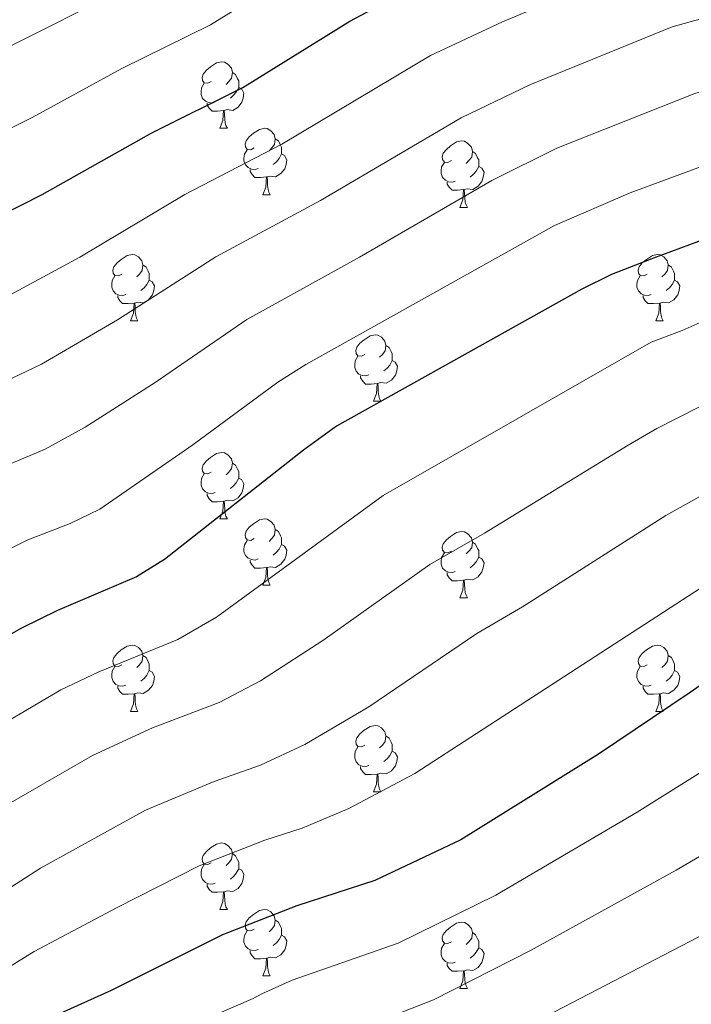
# Model space of a CAD drawing. Units: metres. Extents: x 644234 to 648751, y 4722601 to 4725665.
# Drawn here: x 645718 to 645820, y 4723903 to 4724051 of the extents above; entities that cross this region are included whole.
import ezdxf

# ---------------------------------------------------------------- set-up
doc = ezdxf.new("R2010")
doc.units = ezdxf.units.M
doc.header["$MEASUREMENT"] = 0
for name, color, linetype, lineweight in [('Level 36', 92, 'Continuous', 0), ('Level 4', 36, 'Continuous', 30), ('Level 5', 36, 'Continuous', 0)]:
    doc.layers.add(name, color=color, linetype=linetype, lineweight=lineweight)

msp = doc.modelspace()

# ---------------------------------------------------------------- linework, layer by layer
at = {"layer": 'Level 36', "color": 92, "linetype": 'Continuous', "lineweight": 0}
for p, q in [((645748.39, 4724034.86, 0.01), (645749.52, 4724034.86, 0.01)), ((645754.86, 4724024.83, 0.01), (645755.99, 4724024.83, 0.01)), ((645784.64, 4724022.92, 0.01), (645785.76, 4724022.92, 0.01)), ((645734.89, 4724005.78, 0.01), (645736.01, 4724005.78, 0.01)), ((645814.21, 4724005.78, 0.01), (645815.34, 4724005.78, 0.01)), ((645771.58, 4723993.64, 0.01), (645772.7, 4723993.64, 0.01)), ((645748.39, 4723975.87, 0.01), (645749.52, 4723975.87, 0.01)), ((645754.86, 4723965.84, 0.01), (645755.99, 4723965.84, 0.01)), ((645784.64, 4723963.93, 0.01), (645785.76, 4723963.93, 0.01)), ((645734.89, 4723946.79, 0.01), (645736.01, 4723946.79, 0.01)), ((645814.21, 4723946.79, 0.01), (645815.34, 4723946.79, 0.01)), ((645771.58, 4723934.65, 0.01), (645772.7, 4723934.65, 0.01)), ((645748.39, 4723916.88, 0.01), (645749.52, 4723916.88, 0.01)), ((645754.86, 4723906.84, 0.01), (645755.99, 4723906.84, 0.01)), ((645784.64, 4723904.94, 0.01), (645785.76, 4723904.94, 0.01))]:
    msp.add_line(p, q, dxfattribs=at)
for points in [[(645747.09, 4724041.92, 0.01), (645746.56, 4724041.66, 0.01), (645746.03, 4724041.71, 0.01), (645745.76, 4724042.08, 0.01), (645745.71, 4724042.51, 0.01), (645745.87, 4724043.03, 0.01), (645746.35, 4724043.62, 0.01), (645746.98, 4724044.15, 0.01), (645747.88, 4724044.74, 0.01), (645748.63, 4724044.9, 0.01), (645749.06, 4724044.84, 0.01), (645749.58, 4724044.53, 0.01), (645750.12, 4724043.94, 0.01), (645750.28, 4724043.3, 0.01), (645750.16, 4724042.45, 0.01), (645749.74, 4724041.92, 0.01), (645749.32, 4724041.5, 0.01)], [(645750.28, 4724043.3, 0.01), (645750.75, 4724042.99, 0.01), (645751.06, 4724042.35, 0.01), (645751.22, 4724042.03, 0.01), (645751.22, 4724041.45, 0.01), (645751.22, 4724041.02, 0.01), (645750.86, 4724040.33, 0.01), (645750.44, 4724039.85, 0.01), (645749.96, 4724039.43, 0.01)], [(645747.68, 4724038.84, 0.01), (645747.25, 4724038.68, 0.01), (645746.66, 4724038.74, 0.01), (645746.19, 4724038.95, 0.01), (645745.76, 4724039.38, 0.01), (645745.55, 4724039.96, 0.01), (645745.55, 4724040.38, 0.01), (645745.6, 4724040.97, 0.01), (645746.03, 4724041.66, 0.01)], [(645751.22, 4724041.02, 0.01), (645751.68, 4724040.77, 0.01), (645752.02, 4724040.16, 0.01), (645751.92, 4724039.43, 0.01), (645751.7, 4724038.79, 0.01), (645751.12, 4724038.05, 0.01), (645750.32, 4724037.57, 0.01), (645749.48, 4724037.68, 0.01), (645749.04, 4724037.55, 0.01)], [(645748.94, 4724037.55, 0.01), (645748.04, 4724037.46, 0.01), (645747.2, 4724037.46, 0.01), (645746.78, 4724037.89, 0.01), (645746.46, 4724038.37, 0.01), (645746.46, 4724038.68, 0.01)], [(645748.39, 4724034.86, 0.01), (645748.82, 4724036.02, 0.01), (645748.94, 4724037.55, 0.01), (645749.04, 4724037.55, 0.01), (645749.08, 4724036.96, 0.01), (645749.12, 4724036.28, 0.01), (645749.18, 4724035.66, 0.01), (645749.3, 4724035.26, 0.01), (645749.52, 4724034.86, 0.01)], [(645753.56, 4724031.89, 0.01), (645753.04, 4724031.62, 0.01), (645752.5, 4724031.68, 0.01), (645752.24, 4724032.05, 0.01), (645752.18, 4724032.47, 0.01), (645752.34, 4724032.99, 0.01), (645752.82, 4724033.59, 0.01), (645753.46, 4724034.12, 0.01), (645754.36, 4724034.7, 0.01), (645755.1, 4724034.86, 0.01), (645755.53, 4724034.81, 0.01), (645756.06, 4724034.49, 0.01), (645756.59, 4724033.91, 0.01), (645756.75, 4724033.27, 0.01), (645756.64, 4724032.42, 0.01), (645756.22, 4724031.89, 0.01), (645755.8, 4724031.46, 0.01)], [(645756.75, 4724033.27, 0.01), (645757.22, 4724032.95, 0.01), (645757.54, 4724032.31, 0.01), (645757.7, 4724031.99, 0.01), (645757.7, 4724031.41, 0.01), (645757.7, 4724030.99, 0.01), (645757.33, 4724030.3, 0.01), (645756.91, 4724029.82, 0.01), (645756.43, 4724029.4, 0.01)], [(645783.34, 4724029.98, 0.01), (645782.81, 4724029.72, 0.01), (645782.28, 4724029.77, 0.01), (645782.01, 4724030.14, 0.01), (645781.96, 4724030.57, 0.01), (645782.12, 4724031.09, 0.01), (645782.6, 4724031.68, 0.01), (645783.23, 4724032.21, 0.01), (645784.13, 4724032.8, 0.01), (645784.88, 4724032.96, 0.01), (645785.3, 4724032.9, 0.01), (645785.83, 4724032.59, 0.01), (645786.36, 4724032, 0.01), (645786.52, 4724031.36, 0.01), (645786.41, 4724030.51, 0.01), (645785.99, 4724029.98, 0.01), (645785.57, 4724029.56, 0.01)], [(645754.15, 4724028.81, 0.01), (645753.72, 4724028.65, 0.01), (645753.14, 4724028.71, 0.01), (645752.66, 4724028.92, 0.01), (645752.24, 4724029.34, 0.01), (645752.02, 4724029.93, 0.01), (645752.02, 4724030.35, 0.01), (645752.08, 4724030.93, 0.01), (645752.5, 4724031.62, 0.01)], [(645786.52, 4724031.36, 0.01), (645787, 4724031.05, 0.01), (645787.31, 4724030.41, 0.01), (645787.47, 4724030.09, 0.01), (645787.47, 4724029.51, 0.01), (645787.47, 4724029.08, 0.01), (645787.1, 4724028.39, 0.01), (645786.68, 4724027.91, 0.01), (645786.2, 4724027.49, 0.01)], [(645757.7, 4724030.99, 0.01), (645758.16, 4724030.74, 0.01), (645758.5, 4724030.12, 0.01), (645758.39, 4724029.4, 0.01), (645758.18, 4724028.76, 0.01), (645757.6, 4724028.02, 0.01), (645756.8, 4724027.54, 0.01), (645755.95, 4724027.64, 0.01), (645755.52, 4724027.51, 0.01)], [(645755.41, 4724027.51, 0.01), (645754.52, 4724027.43, 0.01), (645753.68, 4724027.43, 0.01), (645753.25, 4724027.86, 0.01), (645752.93, 4724028.33, 0.01), (645752.93, 4724028.65, 0.01)], [(645783.92, 4724026.9, 0.01), (645783.5, 4724026.74, 0.01), (645782.91, 4724026.8, 0.01), (645782.44, 4724027.01, 0.01), (645782.01, 4724027.44, 0.01), (645781.8, 4724028.02, 0.01), (645781.8, 4724028.44, 0.01), (645781.85, 4724029.03, 0.01), (645782.28, 4724029.72, 0.01)], [(645787.47, 4724029.08, 0.01), (645787.93, 4724028.83, 0.01), (645788.27, 4724028.22, 0.01), (645788.16, 4724027.49, 0.01), (645787.95, 4724026.85, 0.01), (645787.37, 4724026.11, 0.01), (645786.57, 4724025.63, 0.01), (645785.72, 4724025.74, 0.01), (645785.29, 4724025.61, 0.01)], [(645754.86, 4724024.83, 0.01), (645755.3, 4724025.99, 0.01), (645755.41, 4724027.51, 0.01), (645755.52, 4724027.51, 0.01), (645755.56, 4724026.93, 0.01), (645755.59, 4724026.24, 0.01), (645755.66, 4724025.63, 0.01), (645755.78, 4724025.23, 0.01), (645755.99, 4724024.83, 0.01)], [(645785.18, 4724025.61, 0.01), (645784.29, 4724025.52, 0.01), (645783.45, 4724025.52, 0.01), (645783.02, 4724025.95, 0.01), (645782.7, 4724026.43, 0.01), (645782.7, 4724026.74, 0.01)], [(645784.64, 4724022.92, 0.01), (645785.07, 4724024.08, 0.01), (645785.18, 4724025.61, 0.01), (645785.29, 4724025.61, 0.01), (645785.33, 4724025.02, 0.01), (645785.36, 4724024.34, 0.01), (645785.43, 4724023.72, 0.01), (645785.55, 4724023.32, 0.01), (645785.76, 4724022.92, 0.01)], [(645733.59, 4724012.84, 0.01), (645733.06, 4724012.58, 0.01), (645732.53, 4724012.63, 0.01), (645732.26, 4724013, 0.01), (645732.21, 4724013.43, 0.01), (645732.37, 4724013.95, 0.01), (645732.85, 4724014.54, 0.01), (645733.48, 4724015.07, 0.01), (645734.38, 4724015.66, 0.01), (645735.13, 4724015.82, 0.01), (645735.55, 4724015.76, 0.01), (645736.08, 4724015.45, 0.01), (645736.61, 4724014.86, 0.01), (645736.77, 4724014.22, 0.01), (645736.66, 4724013.37, 0.01), (645736.24, 4724012.84, 0.01), (645735.82, 4724012.42, 0.01)], [(645812.91, 4724012.84, 0.01), (645812.38, 4724012.58, 0.01), (645811.85, 4724012.63, 0.01), (645811.59, 4724013, 0.01), (645811.53, 4724013.43, 0.01), (645811.69, 4724013.95, 0.01), (645812.17, 4724014.54, 0.01), (645812.81, 4724015.07, 0.01), (645813.71, 4724015.66, 0.01), (645814.45, 4724015.82, 0.01), (645814.88, 4724015.76, 0.01), (645815.41, 4724015.45, 0.01), (645815.94, 4724014.86, 0.01), (645816.1, 4724014.22, 0.01), (645815.99, 4724013.37, 0.01), (645815.56, 4724012.84, 0.01), (645815.14, 4724012.42, 0.01)], [(645736.77, 4724014.22, 0.01), (645737.25, 4724013.91, 0.01), (645737.56, 4724013.27, 0.01), (645737.72, 4724012.95, 0.01), (645737.72, 4724012.37, 0.01), (645737.72, 4724011.94, 0.01), (645737.35, 4724011.25, 0.01), (645736.93, 4724010.77, 0.01), (645736.45, 4724010.35, 0.01)], [(645816.1, 4724014.22, 0.01), (645816.57, 4724013.91, 0.01), (645816.89, 4724013.27, 0.01), (645817.05, 4724012.95, 0.01), (645817.05, 4724012.37, 0.01), (645817.05, 4724011.94, 0.01), (645816.68, 4724011.25, 0.01), (645816.26, 4724010.77, 0.01), (645815.78, 4724010.35, 0.01)], [(645734.17, 4724009.76, 0.01), (645733.75, 4724009.6, 0.01), (645733.16, 4724009.66, 0.01), (645732.69, 4724009.87, 0.01), (645732.26, 4724010.3, 0.01), (645732.05, 4724010.88, 0.01), (645732.05, 4724011.3, 0.01), (645732.1, 4724011.89, 0.01), (645732.53, 4724012.58, 0.01)], [(645813.5, 4724009.76, 0.01), (645813.07, 4724009.6, 0.01), (645812.49, 4724009.66, 0.01), (645812.01, 4724009.87, 0.01), (645811.59, 4724010.3, 0.01), (645811.37, 4724010.88, 0.01), (645811.37, 4724011.3, 0.01), (645811.43, 4724011.89, 0.01), (645811.85, 4724012.58, 0.01)], [(645737.72, 4724011.94, 0.01), (645738.18, 4724011.69, 0.01), (645738.52, 4724011.08, 0.01), (645738.41, 4724010.35, 0.01), (645738.2, 4724009.71, 0.01), (645737.62, 4724008.97, 0.01), (645736.82, 4724008.49, 0.01), (645735.97, 4724008.6, 0.01), (645735.54, 4724008.47, 0.01)], [(645817.05, 4724011.94, 0.01), (645817.5, 4724011.69, 0.01), (645817.85, 4724011.08, 0.01), (645817.74, 4724010.35, 0.01), (645817.53, 4724009.71, 0.01), (645816.94, 4724008.97, 0.01), (645816.15, 4724008.49, 0.01), (645815.3, 4724008.6, 0.01), (645814.87, 4724008.47, 0.01)], [(645735.43, 4724008.47, 0.01), (645734.54, 4724008.38, 0.01), (645733.7, 4724008.38, 0.01), (645733.27, 4724008.81, 0.01), (645732.95, 4724009.29, 0.01), (645732.95, 4724009.6, 0.01)], [(645814.76, 4724008.47, 0.01), (645813.87, 4724008.38, 0.01), (645813.02, 4724008.38, 0.01), (645812.6, 4724008.81, 0.01), (645812.28, 4724009.29, 0.01), (645812.28, 4724009.6, 0.01)], [(645734.89, 4724005.78, 0.01), (645735.32, 4724006.94, 0.01), (645735.43, 4724008.47, 0.01), (645735.54, 4724008.47, 0.01), (645735.58, 4724007.88, 0.01), (645735.61, 4724007.2, 0.01), (645735.68, 4724006.58, 0.01), (645735.8, 4724006.18, 0.01), (645736.01, 4724005.78, 0.01)], [(645814.21, 4724005.78, 0.01), (645814.65, 4724006.94, 0.01), (645814.76, 4724008.47, 0.01), (645814.87, 4724008.47, 0.01), (645814.9, 4724007.88, 0.01), (645814.94, 4724007.2, 0.01), (645815.01, 4724006.58, 0.01), (645815.12, 4724006.18, 0.01), (645815.34, 4724005.78, 0.01)], [(645770.28, 4724000.7, 0.01), (645769.75, 4724000.44, 0.01), (645769.22, 4724000.49, 0.01), (645768.95, 4724000.86, 0.01), (645768.9, 4724001.29, 0.01), (645769.06, 4724001.81, 0.01), (645769.54, 4724002.4, 0.01), (645770.17, 4724002.93, 0.01), (645771.07, 4724003.52, 0.01), (645771.82, 4724003.68, 0.01), (645772.24, 4724003.62, 0.01), (645772.77, 4724003.31, 0.01), (645773.3, 4724002.72, 0.01), (645773.46, 4724002.08, 0.01), (645773.35, 4724001.23, 0.01), (645772.93, 4724000.7, 0.01), (645772.51, 4724000.28, 0.01)], [(645773.46, 4724002.08, 0.01), (645773.94, 4724001.77, 0.01), (645774.25, 4724001.13, 0.01), (645774.41, 4724000.81, 0.01), (645774.41, 4724000.23, 0.01), (645774.41, 4723999.8, 0.01), (645774.04, 4723999.11, 0.01), (645773.62, 4723998.63, 0.01), (645773.14, 4723998.21, 0.01)], [(645770.86, 4723997.62, 0.01), (645770.44, 4723997.46, 0.01), (645769.85, 4723997.52, 0.01), (645769.38, 4723997.73, 0.01), (645768.95, 4723998.16, 0.01), (645768.74, 4723998.74, 0.01), (645768.74, 4723999.16, 0.01), (645768.79, 4723999.75, 0.01), (645769.22, 4724000.44, 0.01)], [(645774.41, 4723999.8, 0.01), (645774.87, 4723999.55, 0.01), (645775.21, 4723998.94, 0.01), (645775.1, 4723998.21, 0.01), (645774.89, 4723997.57, 0.01), (645774.31, 4723996.83, 0.01), (645773.51, 4723996.35, 0.01), (645772.66, 4723996.46, 0.01), (645772.23, 4723996.33, 0.01)], [(645772.12, 4723996.33, 0.01), (645771.23, 4723996.24, 0.01), (645770.39, 4723996.24, 0.01), (645769.96, 4723996.67, 0.01), (645769.64, 4723997.15, 0.01), (645769.64, 4723997.46, 0.01)], [(645771.58, 4723993.64, 0.01), (645772.01, 4723994.8, 0.01), (645772.12, 4723996.33, 0.01), (645772.23, 4723996.33, 0.01), (645772.27, 4723995.74, 0.01), (645772.3, 4723995.06, 0.01), (645772.37, 4723994.44, 0.01), (645772.49, 4723994.04, 0.01), (645772.7, 4723993.64, 0.01)], [(645747.09, 4723982.93, 0.01), (645746.56, 4723982.67, 0.01), (645746.03, 4723982.72, 0.01), (645745.76, 4723983.09, 0.01), (645745.71, 4723983.52, 0.01), (645745.87, 4723984.04, 0.01), (645746.35, 4723984.63, 0.01), (645746.98, 4723985.16, 0.01), (645747.88, 4723985.75, 0.01), (645748.63, 4723985.91, 0.01), (645749.06, 4723985.85, 0.01), (645749.58, 4723985.54, 0.01), (645750.12, 4723984.95, 0.01), (645750.28, 4723984.31, 0.01), (645750.16, 4723983.46, 0.01), (645749.74, 4723982.93, 0.01), (645749.32, 4723982.51, 0.01)], [(645750.28, 4723984.31, 0.01), (645750.75, 4723984, 0.01), (645751.06, 4723983.36, 0.01), (645751.22, 4723983.04, 0.01), (645751.22, 4723982.46, 0.01), (645751.22, 4723982.03, 0.01), (645750.86, 4723981.34, 0.01), (645750.44, 4723980.86, 0.01), (645749.96, 4723980.44, 0.01)], [(645747.68, 4723979.85, 0.01), (645747.25, 4723979.69, 0.01), (645746.66, 4723979.75, 0.01), (645746.19, 4723979.96, 0.01), (645745.76, 4723980.39, 0.01), (645745.55, 4723980.97, 0.01), (645745.55, 4723981.39, 0.01), (645745.6, 4723981.98, 0.01), (645746.03, 4723982.67, 0.01)], [(645751.22, 4723982.03, 0.01), (645751.68, 4723981.78, 0.01), (645752.02, 4723981.17, 0.01), (645751.92, 4723980.44, 0.01), (645751.7, 4723979.8, 0.01), (645751.12, 4723979.06, 0.01), (645750.32, 4723978.58, 0.01), (645749.48, 4723978.69, 0.01), (645749.04, 4723978.56, 0.01)], [(645748.94, 4723978.56, 0.01), (645748.04, 4723978.47, 0.01), (645747.2, 4723978.47, 0.01), (645746.78, 4723978.9, 0.01), (645746.46, 4723979.38, 0.01), (645746.46, 4723979.69, 0.01)], [(645748.39, 4723975.87, 0.01), (645748.82, 4723977.03, 0.01), (645748.94, 4723978.56, 0.01), (645749.04, 4723978.56, 0.01), (645749.08, 4723977.97, 0.01), (645749.12, 4723977.29, 0.01), (645749.18, 4723976.67, 0.01), (645749.3, 4723976.27, 0.01), (645749.52, 4723975.87, 0.01)], [(645753.56, 4723972.9, 0.01), (645753.04, 4723972.63, 0.01), (645752.5, 4723972.69, 0.01), (645752.24, 4723973.06, 0.01), (645752.18, 4723973.48, 0.01), (645752.34, 4723974, 0.01), (645752.82, 4723974.6, 0.01), (645753.46, 4723975.13, 0.01), (645754.36, 4723975.71, 0.01), (645755.1, 4723975.87, 0.01), (645755.53, 4723975.82, 0.01), (645756.06, 4723975.5, 0.01), (645756.59, 4723974.92, 0.01), (645756.75, 4723974.28, 0.01), (645756.64, 4723973.43, 0.01), (645756.22, 4723972.9, 0.01), (645755.8, 4723972.47, 0.01)], [(645756.75, 4723974.28, 0.01), (645757.22, 4723973.96, 0.01), (645757.54, 4723973.32, 0.01), (645757.7, 4723973, 0.01), (645757.7, 4723972.42, 0.01), (645757.7, 4723972, 0.01), (645757.33, 4723971.31, 0.01), (645756.91, 4723970.83, 0.01), (645756.43, 4723970.41, 0.01)], [(645783.34, 4723970.99, 0.01), (645782.81, 4723970.73, 0.01), (645782.28, 4723970.78, 0.01), (645782.01, 4723971.15, 0.01), (645781.96, 4723971.58, 0.01), (645782.12, 4723972.1, 0.01), (645782.6, 4723972.69, 0.01), (645783.23, 4723973.22, 0.01), (645784.13, 4723973.81, 0.01), (645784.88, 4723973.97, 0.01), (645785.3, 4723973.91, 0.01), (645785.83, 4723973.6, 0.01), (645786.36, 4723973.01, 0.01), (645786.52, 4723972.37, 0.01), (645786.41, 4723971.52, 0.01), (645785.99, 4723970.99, 0.01), (645785.57, 4723970.57, 0.01)], [(645754.15, 4723969.82, 0.01), (645753.72, 4723969.66, 0.01), (645753.14, 4723969.72, 0.01), (645752.66, 4723969.93, 0.01), (645752.24, 4723970.35, 0.01), (645752.02, 4723970.94, 0.01), (645752.02, 4723971.36, 0.01), (645752.08, 4723971.94, 0.01), (645752.5, 4723972.63, 0.01)], [(645757.7, 4723972, 0.01), (645758.16, 4723971.75, 0.01), (645758.5, 4723971.13, 0.01), (645758.39, 4723970.41, 0.01), (645758.18, 4723969.77, 0.01), (645757.6, 4723969.03, 0.01), (645756.8, 4723968.55, 0.01), (645755.95, 4723968.65, 0.01), (645755.52, 4723968.52, 0.01)], [(645786.52, 4723972.37, 0.01), (645787, 4723972.06, 0.01), (645787.31, 4723971.42, 0.01), (645787.47, 4723971.1, 0.01), (645787.47, 4723970.52, 0.01), (645787.47, 4723970.09, 0.01), (645787.1, 4723969.4, 0.01), (645786.68, 4723968.92, 0.01), (645786.2, 4723968.5, 0.01)], [(645783.92, 4723967.91, 0.01), (645783.5, 4723967.75, 0.01), (645782.91, 4723967.81, 0.01), (645782.44, 4723968.02, 0.01), (645782.01, 4723968.45, 0.01), (645781.8, 4723969.03, 0.01), (645781.8, 4723969.45, 0.01), (645781.85, 4723970.04, 0.01), (645782.28, 4723970.73, 0.01)], [(645755.41, 4723968.52, 0.01), (645754.52, 4723968.44, 0.01), (645753.68, 4723968.44, 0.01), (645753.25, 4723968.87, 0.01), (645752.93, 4723969.34, 0.01), (645752.93, 4723969.66, 0.01)], [(645787.47, 4723970.09, 0.01), (645787.93, 4723969.84, 0.01), (645788.27, 4723969.23, 0.01), (645788.16, 4723968.5, 0.01), (645787.95, 4723967.86, 0.01), (645787.37, 4723967.12, 0.01), (645786.57, 4723966.64, 0.01), (645785.72, 4723966.75, 0.01), (645785.29, 4723966.62, 0.01)], [(645754.86, 4723965.84, 0.01), (645755.3, 4723967, 0.01), (645755.41, 4723968.52, 0.01), (645755.52, 4723968.52, 0.01), (645755.56, 4723967.94, 0.01), (645755.59, 4723967.25, 0.01), (645755.66, 4723966.64, 0.01), (645755.78, 4723966.24, 0.01), (645755.99, 4723965.84, 0.01)], [(645785.18, 4723966.62, 0.01), (645784.29, 4723966.53, 0.01), (645783.45, 4723966.53, 0.01), (645783.02, 4723966.96, 0.01), (645782.7, 4723967.44, 0.01), (645782.7, 4723967.75, 0.01)], [(645784.64, 4723963.93, 0.01), (645785.07, 4723965.09, 0.01), (645785.18, 4723966.62, 0.01), (645785.29, 4723966.62, 0.01), (645785.33, 4723966.03, 0.01), (645785.36, 4723965.35, 0.01), (645785.43, 4723964.73, 0.01), (645785.55, 4723964.33, 0.01), (645785.76, 4723963.93, 0.01)], [(645733.59, 4723953.85, 0.01), (645733.06, 4723953.58, 0.01), (645732.53, 4723953.64, 0.01), (645732.26, 4723954.01, 0.01), (645732.21, 4723954.43, 0.01), (645732.37, 4723954.95, 0.01), (645732.85, 4723955.55, 0.01), (645733.48, 4723956.08, 0.01), (645734.38, 4723956.66, 0.01), (645735.13, 4723956.82, 0.01), (645735.55, 4723956.77, 0.01), (645736.08, 4723956.45, 0.01), (645736.61, 4723955.87, 0.01), (645736.77, 4723955.23, 0.01), (645736.66, 4723954.38, 0.01), (645736.24, 4723953.85, 0.01), (645735.82, 4723953.42, 0.01)], [(645812.91, 4723953.85, 0.01), (645812.38, 4723953.58, 0.01), (645811.85, 4723953.64, 0.01), (645811.59, 4723954.01, 0.01), (645811.53, 4723954.43, 0.01), (645811.69, 4723954.95, 0.01), (645812.17, 4723955.55, 0.01), (645812.81, 4723956.08, 0.01), (645813.71, 4723956.66, 0.01), (645814.45, 4723956.82, 0.01), (645814.88, 4723956.77, 0.01), (645815.41, 4723956.45, 0.01), (645815.94, 4723955.87, 0.01), (645816.1, 4723955.23, 0.01), (645815.99, 4723954.38, 0.01), (645815.56, 4723953.85, 0.01), (645815.14, 4723953.42, 0.01)], [(645736.77, 4723955.23, 0.01), (645737.25, 4723954.91, 0.01), (645737.56, 4723954.27, 0.01), (645737.72, 4723953.95, 0.01), (645737.72, 4723953.37, 0.01), (645737.72, 4723952.95, 0.01), (645737.35, 4723952.26, 0.01), (645736.93, 4723951.78, 0.01), (645736.45, 4723951.36, 0.01)], [(645816.1, 4723955.23, 0.01), (645816.57, 4723954.91, 0.01), (645816.89, 4723954.27, 0.01), (645817.05, 4723953.95, 0.01), (645817.05, 4723953.37, 0.01), (645817.05, 4723952.95, 0.01), (645816.68, 4723952.26, 0.01), (645816.26, 4723951.78, 0.01), (645815.78, 4723951.36, 0.01)], [(645734.17, 4723950.77, 0.01), (645733.75, 4723950.61, 0.01), (645733.16, 4723950.67, 0.01), (645732.69, 4723950.88, 0.01), (645732.26, 4723951.3, 0.01), (645732.05, 4723951.89, 0.01), (645732.05, 4723952.31, 0.01), (645732.1, 4723952.89, 0.01), (645732.53, 4723953.58, 0.01)], [(645737.72, 4723952.95, 0.01), (645738.18, 4723952.7, 0.01), (645738.52, 4723952.08, 0.01), (645738.41, 4723951.36, 0.01), (645738.2, 4723950.72, 0.01), (645737.62, 4723949.98, 0.01), (645736.82, 4723949.5, 0.01), (645735.97, 4723949.6, 0.01), (645735.54, 4723949.47, 0.01)], [(645813.5, 4723950.77, 0.01), (645813.07, 4723950.61, 0.01), (645812.49, 4723950.67, 0.01), (645812.01, 4723950.88, 0.01), (645811.59, 4723951.3, 0.01), (645811.37, 4723951.89, 0.01), (645811.37, 4723952.31, 0.01), (645811.43, 4723952.89, 0.01), (645811.85, 4723953.58, 0.01)], [(645817.05, 4723952.95, 0.01), (645817.5, 4723952.7, 0.01), (645817.85, 4723952.08, 0.01), (645817.74, 4723951.36, 0.01), (645817.53, 4723950.72, 0.01), (645816.94, 4723949.98, 0.01), (645816.15, 4723949.5, 0.01), (645815.3, 4723949.6, 0.01), (645814.87, 4723949.47, 0.01)], [(645735.43, 4723949.47, 0.01), (645734.54, 4723949.39, 0.01), (645733.7, 4723949.39, 0.01), (645733.27, 4723949.82, 0.01), (645732.95, 4723950.29, 0.01), (645732.95, 4723950.61, 0.01)], [(645814.76, 4723949.47, 0.01), (645813.87, 4723949.39, 0.01), (645813.02, 4723949.39, 0.01), (645812.6, 4723949.82, 0.01), (645812.28, 4723950.29, 0.01), (645812.28, 4723950.61, 0.01)], [(645734.89, 4723946.79, 0.01), (645735.32, 4723947.95, 0.01), (645735.43, 4723949.47, 0.01), (645735.54, 4723949.47, 0.01), (645735.58, 4723948.89, 0.01), (645735.61, 4723948.2, 0.01), (645735.68, 4723947.59, 0.01), (645735.8, 4723947.19, 0.01), (645736.01, 4723946.79, 0.01)], [(645814.21, 4723946.79, 0.01), (645814.65, 4723947.95, 0.01), (645814.76, 4723949.47, 0.01), (645814.87, 4723949.47, 0.01), (645814.9, 4723948.89, 0.01), (645814.94, 4723948.2, 0.01), (645815.01, 4723947.59, 0.01), (645815.12, 4723947.19, 0.01), (645815.34, 4723946.79, 0.01)], [(645770.28, 4723941.71, 0.01), (645769.75, 4723941.44, 0.01), (645769.22, 4723941.5, 0.01), (645768.95, 4723941.87, 0.01), (645768.9, 4723942.29, 0.01), (645769.06, 4723942.81, 0.01), (645769.54, 4723943.41, 0.01), (645770.17, 4723943.94, 0.01), (645771.07, 4723944.52, 0.01), (645771.82, 4723944.68, 0.01), (645772.24, 4723944.63, 0.01), (645772.77, 4723944.31, 0.01), (645773.3, 4723943.73, 0.01), (645773.46, 4723943.09, 0.01), (645773.35, 4723942.24, 0.01), (645772.93, 4723941.71, 0.01), (645772.51, 4723941.28, 0.01)], [(645773.46, 4723943.09, 0.01), (645773.94, 4723942.77, 0.01), (645774.25, 4723942.13, 0.01), (645774.41, 4723941.81, 0.01), (645774.41, 4723941.23, 0.01), (645774.41, 4723940.81, 0.01), (645774.04, 4723940.12, 0.01), (645773.62, 4723939.64, 0.01), (645773.14, 4723939.22, 0.01)], [(645770.86, 4723938.63, 0.01), (645770.44, 4723938.47, 0.01), (645769.85, 4723938.53, 0.01), (645769.38, 4723938.74, 0.01), (645768.95, 4723939.16, 0.01), (645768.74, 4723939.75, 0.01), (645768.74, 4723940.17, 0.01), (645768.79, 4723940.75, 0.01), (645769.22, 4723941.44, 0.01)], [(645774.41, 4723940.81, 0.01), (645774.87, 4723940.56, 0.01), (645775.21, 4723939.94, 0.01), (645775.1, 4723939.22, 0.01), (645774.89, 4723938.58, 0.01), (645774.31, 4723937.84, 0.01), (645773.51, 4723937.36, 0.01), (645772.66, 4723937.46, 0.01), (645772.23, 4723937.33, 0.01)], [(645772.12, 4723937.33, 0.01), (645771.23, 4723937.25, 0.01), (645770.39, 4723937.25, 0.01), (645769.96, 4723937.68, 0.01), (645769.64, 4723938.15, 0.01), (645769.64, 4723938.47, 0.01)], [(645771.58, 4723934.65, 0.01), (645772.01, 4723935.81, 0.01), (645772.12, 4723937.33, 0.01), (645772.23, 4723937.33, 0.01), (645772.27, 4723936.75, 0.01), (645772.3, 4723936.06, 0.01), (645772.37, 4723935.45, 0.01), (645772.49, 4723935.05, 0.01), (645772.7, 4723934.65, 0.01)], [(645747.09, 4723923.94, 0.01), (645746.56, 4723923.68, 0.01), (645746.03, 4723923.73, 0.01), (645745.76, 4723924.1, 0.01), (645745.71, 4723924.52, 0.01), (645745.87, 4723925.04, 0.01), (645746.35, 4723925.64, 0.01), (645746.98, 4723926.17, 0.01), (645747.88, 4723926.76, 0.01), (645748.63, 4723926.92, 0.01), (645749.06, 4723926.86, 0.01), (645749.58, 4723926.54, 0.01), (645750.12, 4723925.96, 0.01), (645750.28, 4723925.32, 0.01), (645750.16, 4723924.47, 0.01), (645749.74, 4723923.94, 0.01), (645749.32, 4723923.52, 0.01)], [(645750.28, 4723925.32, 0.01), (645750.75, 4723925, 0.01), (645751.06, 4723924.36, 0.01), (645751.22, 4723924.04, 0.01), (645751.22, 4723923.46, 0.01), (645751.22, 4723923.04, 0.01), (645750.86, 4723922.35, 0.01), (645750.44, 4723921.87, 0.01), (645749.96, 4723921.45, 0.01)], [(645747.68, 4723920.86, 0.01), (645747.25, 4723920.7, 0.01), (645746.66, 4723920.76, 0.01), (645746.19, 4723920.97, 0.01), (645745.76, 4723921.4, 0.01), (645745.55, 4723921.98, 0.01), (645745.55, 4723922.4, 0.01), (645745.6, 4723922.98, 0.01), (645746.03, 4723923.68, 0.01)], [(645751.22, 4723923.04, 0.01), (645751.68, 4723922.79, 0.01), (645752.02, 4723922.18, 0.01), (645751.92, 4723921.45, 0.01), (645751.7, 4723920.81, 0.01), (645751.12, 4723920.07, 0.01), (645750.32, 4723919.59, 0.01), (645749.48, 4723919.7, 0.01), (645749.04, 4723919.56, 0.01)], [(645748.94, 4723919.56, 0.01), (645748.04, 4723919.48, 0.01), (645747.2, 4723919.48, 0.01), (645746.78, 4723919.91, 0.01), (645746.46, 4723920.38, 0.01), (645746.46, 4723920.7, 0.01)], [(645748.39, 4723916.88, 0.01), (645748.82, 4723918.04, 0.01), (645748.94, 4723919.56, 0.01), (645749.04, 4723919.56, 0.01), (645749.08, 4723918.98, 0.01), (645749.12, 4723918.3, 0.01), (645749.18, 4723917.68, 0.01), (645749.3, 4723917.28, 0.01), (645749.52, 4723916.88, 0.01)], [(645753.56, 4723913.9, 0.01), (645753.04, 4723913.64, 0.01), (645752.5, 4723913.7, 0.01), (645752.24, 4723914.06, 0.01), (645752.18, 4723914.49, 0.01), (645752.34, 4723915.01, 0.01), (645752.82, 4723915.6, 0.01), (645753.46, 4723916.14, 0.01), (645754.36, 4723916.72, 0.01), (645755.1, 4723916.88, 0.01), (645755.53, 4723916.82, 0.01), (645756.06, 4723916.51, 0.01), (645756.59, 4723915.92, 0.01), (645756.75, 4723915.28, 0.01), (645756.64, 4723914.44, 0.01), (645756.22, 4723913.9, 0.01), (645755.8, 4723913.48, 0.01)], [(645756.75, 4723915.28, 0.01), (645757.22, 4723914.97, 0.01), (645757.54, 4723914.33, 0.01), (645757.7, 4723914.01, 0.01), (645757.7, 4723913.43, 0.01), (645757.7, 4723913, 0.01), (645757.33, 4723912.32, 0.01), (645756.91, 4723911.84, 0.01), (645756.43, 4723911.42, 0.01)], [(645783.34, 4723912, 0.01), (645782.81, 4723911.74, 0.01), (645782.28, 4723911.79, 0.01), (645782.01, 4723912.16, 0.01), (645781.96, 4723912.58, 0.01), (645782.12, 4723913.1, 0.01), (645782.6, 4723913.7, 0.01), (645783.23, 4723914.23, 0.01), (645784.13, 4723914.82, 0.01), (645784.88, 4723914.98, 0.01), (645785.3, 4723914.92, 0.01), (645785.83, 4723914.6, 0.01), (645786.36, 4723914.02, 0.01), (645786.52, 4723913.38, 0.01), (645786.41, 4723912.53, 0.01), (645785.99, 4723912, 0.01), (645785.57, 4723911.58, 0.01)], [(645754.15, 4723910.82, 0.01), (645753.72, 4723910.66, 0.01), (645753.14, 4723910.72, 0.01), (645752.66, 4723910.94, 0.01), (645752.24, 4723911.36, 0.01), (645752.02, 4723911.94, 0.01), (645752.02, 4723912.36, 0.01), (645752.08, 4723912.95, 0.01), (645752.5, 4723913.64, 0.01)], [(645757.7, 4723913, 0.01), (645758.16, 4723912.76, 0.01), (645758.5, 4723912.14, 0.01), (645758.39, 4723911.42, 0.01), (645758.18, 4723910.78, 0.01), (645757.6, 4723910.04, 0.01), (645756.8, 4723909.56, 0.01), (645755.95, 4723909.66, 0.01), (645755.52, 4723909.53, 0.01)], [(645786.52, 4723913.38, 0.01), (645787, 4723913.06, 0.01), (645787.31, 4723912.42, 0.01), (645787.47, 4723912.1, 0.01), (645787.47, 4723911.52, 0.01), (645787.47, 4723911.1, 0.01), (645787.1, 4723910.41, 0.01), (645786.68, 4723909.93, 0.01), (645786.2, 4723909.51, 0.01)], [(645783.92, 4723908.92, 0.01), (645783.5, 4723908.76, 0.01), (645782.91, 4723908.82, 0.01), (645782.44, 4723909.03, 0.01), (645782.01, 4723909.46, 0.01), (645781.8, 4723910.04, 0.01), (645781.8, 4723910.46, 0.01), (645781.85, 4723911.04, 0.01), (645782.28, 4723911.74, 0.01)], [(645787.47, 4723911.1, 0.01), (645787.93, 4723910.85, 0.01), (645788.27, 4723910.24, 0.01), (645788.16, 4723909.51, 0.01), (645787.95, 4723908.87, 0.01), (645787.37, 4723908.13, 0.01), (645786.57, 4723907.65, 0.01), (645785.72, 4723907.76, 0.01), (645785.29, 4723907.62, 0.01)], [(645755.41, 4723909.53, 0.01), (645754.52, 4723909.44, 0.01), (645753.68, 4723909.44, 0.01), (645753.25, 4723909.88, 0.01), (645752.93, 4723910.35, 0.01), (645752.93, 4723910.66, 0.01)], [(645754.86, 4723906.84, 0.01), (645755.3, 4723908, 0.01), (645755.41, 4723909.53, 0.01), (645755.52, 4723909.53, 0.01), (645755.56, 4723908.94, 0.01), (645755.59, 4723908.26, 0.01), (645755.66, 4723907.64, 0.01), (645755.78, 4723907.24, 0.01), (645755.99, 4723906.84, 0.01)], [(645785.18, 4723907.62, 0.01), (645784.29, 4723907.54, 0.01), (645783.45, 4723907.54, 0.01), (645783.02, 4723907.97, 0.01), (645782.7, 4723908.44, 0.01), (645782.7, 4723908.76, 0.01)], [(645784.64, 4723904.94, 0.01), (645785.07, 4723906.1, 0.01), (645785.18, 4723907.62, 0.01), (645785.29, 4723907.62, 0.01), (645785.33, 4723907.04, 0.01), (645785.36, 4723906.36, 0.01), (645785.43, 4723905.74, 0.01), (645785.55, 4723905.34, 0.01), (645785.76, 4723904.94, 0.01)]]:
    msp.add_polyline3d(points, dxfattribs=at)
at = {"layer": 'Level 4', "color": 36, "linetype": 'Continuous', "lineweight": 30}
for points in [[(645598.18, 4723922.62, 625.01), (645605.35, 4723918.85, 625.01), (645609.92, 4723916.83, 625.01), (645623.05, 4723912.93, 625.01), (645627.43, 4723912.47, 625.01), (645627.48, 4723917.65, 625.01), (645624.39, 4723931.29, 625.01), (645623, 4723936.09, 625.01), (645622.44, 4723941.67, 625.01), (645622.9, 4723949.84, 625.01), (645624.11, 4723954.69, 625.01), (645628.71, 4723961.22, 625.01), (645636.43, 4723971.04, 625.01), (645645.65, 4723979.48, 625.01), (645656.15, 4723987.73, 625.01), (645668.3, 4723996.64, 625.01), (645689.57, 4724009.95, 625.01), (645701.4, 4724015.46, 625.01), (645709.32, 4724018.69, 625.01), (645721.55, 4724024.84, 625.01), (645738.11, 4724034.17, 625.01), (645751.86, 4724041.01, 625.01), (645767.99, 4724051.02, 625.01), (645780.07, 4724057.48, 625.01)], [(645904.93, 4724038.44, 650.01), (645886.07, 4724033.78, 650.01), (645879.69, 4724032.74, 650.01), (645873.71, 4724032.3, 650.01), (645868.76, 4724031.53, 650.01), (645856.32, 4724029.12, 650.01), (645845.82, 4724026.29, 650.01), (645831.54, 4724021.78, 650.01), (645813.88, 4724015.23, 650.01), (645807.52, 4724012.77, 650.01), (645803.04, 4724010.55, 650.01), (645765.97, 4723989.85, 650.01), (645761.01, 4723986.27, 650.01), (645740.04, 4723969.72, 650.01), (645735.77, 4723967.11, 650.01), (645723.88, 4723962.05, 650.01), (645718.4, 4723959.34, 650.01), (645714.04, 4723956.89, 650.01), (645702.81, 4723949.72, 650.01), (645691.9, 4723942.07, 650.01), (645681.67, 4723933.69, 650.01), (645677.56, 4723929.79, 650.01)], [(645893.41, 4723988, 675.01), (645888.43, 4723987.58, 675.01), (645882.83, 4723986.71, 675.01), (645877.05, 4723984.88, 675.01), (645860.33, 4723977.76, 675.01), (645855.12, 4723975.25, 675.01), (645850.8, 4723972.73, 675.01), (645846.04, 4723969.55, 675.01), (645835.43, 4723960.79, 675.01), (645819.26, 4723949.56, 675.01), (645805.54, 4723940.36, 675.01), (645784.79, 4723927.4, 675.01), (645771.8, 4723921.24, 675.01), (645760.02, 4723917.42, 675.01), (645748.78, 4723913.06, 675.01), (645731.95, 4723904.64, 675.01), (645722.23, 4723900.24, 675.01), (645711.28, 4723892.99, 675.01), (645707.82, 4723889.33, 675.01), (645707.26, 4723888.01, 675.01), (645706.78, 4723883.96, 675.01), (645706.77, 4723878.96, 675.01), (645707.39, 4723871.72, 675.01), (645708.69, 4723866.29, 675.01)]]:
    msp.add_polyline3d(points, dxfattribs=at)
at = {"layer": 'Level 5', "color": 36, "linetype": 'Continuous', "lineweight": 0}
for points in [[(645701, 4723989.51, 635.01), (645721.46, 4723999.22, 635.01), (645732.93, 4724005.94, 635.01), (645747.76, 4724015.45, 635.01), (645763.6, 4724023.95, 635.01), (645784.81, 4724036.42, 635.01), (645795.18, 4724041.41, 635.01), (645816.7, 4724050.19, 635.01), (645863.4, 4724063.24, 635.01)], [(645714.89, 4723983.41, 640.01), (645722.02, 4723986.4, 640.01), (645728.05, 4723989.7, 640.01), (645738.63, 4723996.49, 640.01), (645752.43, 4724005.99, 640.01), (645769.47, 4724015.42, 640.01), (645789.43, 4724026.98, 640.01), (645799.29, 4724031.87, 640.01), (645820.09, 4724040.14, 640.01), (645850.72, 4724049.1, 640.01), (645909.61, 4724062.54, 640.01)], [(645590.31, 4723934.9, 620.01), (645609.98, 4723925.79, 620.01), (645614.98, 4723925.15, 620.01), (645618.36, 4723928.9, 620.01), (645614.32, 4723948.12, 620.01), (645614.11, 4723953.63, 620.01), (645615.66, 4723958.54, 620.01), (645628.13, 4723976.85, 620.01), (645635, 4723984.58, 620.01), (645640.87, 4723990.12, 620.01), (645643.88, 4723995.02, 620.01), (645651.62, 4723999.38, 620.01), (645662.56, 4724007.17, 620.01), (645672.7, 4724012.88, 620.01), (645683.94, 4724019.85, 620.01), (645711.75, 4724032.38, 620.01), (645720.02, 4724036.5, 620.01), (645733.59, 4724043.87, 620.01), (645746.96, 4724050.51, 620.01), (645762.85, 4724060.37, 620.01)], [(645598.9, 4723939.58, 615.01), (645603.7, 4723938.18, 615.01), (645604.58, 4723938.09, 615.01), (645609.23, 4723940.16, 615.01), (645609.39, 4723940.54, 615.01), (645605.9, 4723954.52, 615.01), (645606.48, 4723959.47, 615.01), (645613.72, 4723973.55, 615.01), (645618.09, 4723981.01, 615.01), (645621.21, 4723985.79, 615.01), (645625.78, 4723991.77, 615.01), (645632.17, 4724001.68, 615.01), (645635.54, 4724005.39, 615.01), (645637.09, 4724006.49, 615.01), (645641.55, 4724008.75, 615.01), (645647.09, 4724011.03, 615.01), (645651.96, 4724014.6, 615.01), (645661.06, 4724020.19, 615.01), (645668.55, 4724023.78, 615.01), (645679.18, 4724030.19, 615.01), (645707.59, 4724042.76, 615.01), (645742.05, 4724060, 615.01)], [(645714.88, 4724008.75, 630.01), (645727.24, 4724015.39, 630.01), (645743.1, 4724024.87, 630.01), (645757.73, 4724032.48, 630.01), (645780.18, 4724045.87, 630.01), (645791.06, 4724050.96, 630.01), (645813.32, 4724060.24, 630.01)], [(645709.67, 4723967.8, 645.01), (645719.38, 4723972.73, 645.01), (645725.78, 4723975.18, 645.01), (645730.27, 4723977.34, 645.01), (645744.32, 4723987.04, 645.01), (645757.14, 4723996.51, 645.01), (645761.36, 4723999.19, 645.01), (645798.89, 4724020.17, 645.01), (645810.32, 4724025.09, 645.01), (645828.63, 4724031.84, 645.01), (645853.52, 4724039.11, 645.01), (645870.27, 4724042.61, 645.01), (645878.79, 4724043.8, 645.01), (645904.29, 4724049.9, 645.01)], [(645710.68, 4723941.99, 655.01), (645724.37, 4723950.05, 655.01), (645730.08, 4723952.79, 655.01), (645742.02, 4723957.63, 655.01), (645747.88, 4723961.03, 655.01), (645773.04, 4723979.42, 655.01), (645813.51, 4724002.57, 655.01), (645818.19, 4724004.34, 655.01), (645835.39, 4724011.97, 655.01), (645853.8, 4724018.18, 655.01), (645870.62, 4724022.24, 655.01), (645875.53, 4724023.18, 655.01), (645888.93, 4724024.66, 655.01), (645918.4, 4724031.25, 655.01)], [(645714.47, 4723931.69, 660.01), (645729.13, 4723940.14, 660.01), (645738.21, 4723944.32, 660.01), (645748.28, 4723948.15, 660.01), (645754.54, 4723951.4, 660.01), (645763.92, 4723957.51, 660.01), (645780.1, 4723968.99, 660.01), (645788.32, 4723973.7, 660.01), (645810.02, 4723987.01, 660.01), (645814.35, 4723989.51, 660.01), (645839.24, 4724002.16, 660.01), (645856.14, 4724008.42, 660.01), (645867.24, 4724011.61, 660.01), (645877.36, 4724014.06, 660.01), (645894.36, 4724015.89, 660.01)], [(645710.24, 4723916.02, 665.01), (645721.3, 4723923.14, 665.01), (645737.16, 4723931.87, 665.01), (645747.52, 4723936.21, 665.01), (645754.53, 4723938.66, 665.01), (645761.2, 4723941.78, 665.01), (645770.88, 4723947.48, 665.01), (645787.17, 4723958.57, 665.01), (645794.06, 4723962.59, 665.01), (645815.73, 4723976.39, 665.01), (645826.81, 4723982.57, 665.01), (645838.36, 4723989.75, 665.01), (645843.1, 4723992.35, 665.01), (645858.49, 4723998.65, 665.01), (645873.73, 4724003.54, 665.01), (645879.18, 4724004.95, 665.01), (645896.35, 4724006.62, 665.01)], [(645714.87, 4723907.17, 670.01), (645720.34, 4723910.55, 670.01), (645732.88, 4723917.16, 670.01), (645745.26, 4723923.48, 670.01), (645755.17, 4723927.36, 670.01), (645760.79, 4723929.18, 670.01), (645767.85, 4723932.15, 670.01), (645777.83, 4723937.44, 670.01), (645825.67, 4723968.46, 670.01), (645831.12, 4723971.68, 670.01), (645842.2, 4723979.65, 670.01), (645846.95, 4723982.54, 670.01), (645860.87, 4723988.82, 670.01), (645876.19, 4723994.49, 670.01), (645881.01, 4723995.83, 670.01), (645891.94, 4723997.16, 670.01)], [(645714.78, 4723881.35, 680.01), (645719.48, 4723886.2, 680.01), (645724.21, 4723889.11, 680.01), (645728.68, 4723891.4, 680.01), (645733.35, 4723894.04, 680.01), (645740.22, 4723897.72, 680.01), (645753.39, 4723903.45, 680.01), (645754.73, 4723904.16, 680.01), (645759.3, 4723906.18, 680.01), (645775.32, 4723911.81, 680.01), (645790.05, 4723919.04, 680.01), (645811.4, 4723931.57, 680.01), (645825.69, 4723940.54, 680.01), (645842.37, 4723951.59, 680.01), (645852.51, 4723959.32, 680.01), (645856.33, 4723961.84, 680.01), (645865.77, 4723966.7, 680.01), (645877.3, 4723971.63, 680.01), (645886.52, 4723975.07, 680.01), (645889.99, 4723975.73, 680.01), (645900.55, 4723976.26, 680.01)], [(645763.36, 4723896.5, 685.01), (645780.66, 4723903.22, 685.01), (645795.3, 4723910.69, 685.01), (645817.27, 4723922.79, 685.01), (645832.13, 4723931.51, 685.01), (645845.12, 4723939.65, 685.01), (645861.87, 4723950.92, 685.01), (645871.21, 4723955.64, 685.01), (645888.63, 4723962.99, 685.01), (645893.56, 4723963.94, 685.01)], [(645734.58, 4723807.46, 690.01), (645737.11, 4723813.29, 690.01), (645738.29, 4723819.43, 690.01), (645738.38, 4723825.83, 690.01), (645737.1, 4723834.42, 690.01), (645733.1, 4723840.01, 690.01), (645729.76, 4723842.51, 690.01), (645727.84, 4723844.91, 690.01), (645726.68, 4723849.67, 690.01), (645728.31, 4723857.03, 690.01), (645732.73, 4723862.69, 690.01), (645737.03, 4723867.14, 690.01), (645741.74, 4723871.25, 690.01), (645747.47, 4723875.25, 690.01), (645754.19, 4723879.54, 690.01), (645761.67, 4723883.56, 690.01), (645764.94, 4723885.51, 690.01), (645772, 4723888.82, 690.01), (645785.08, 4723894.21, 690.01), (645823.13, 4723914, 690.01), (645838.56, 4723922.49, 690.01), (645867.4, 4723940.03, 690.01), (645876.65, 4723944.57, 690.01), (645893.89, 4723951.78, 690.01)]]:
    msp.add_polyline3d(points, dxfattribs=at)

doc.saveas('drawing.dxf')
